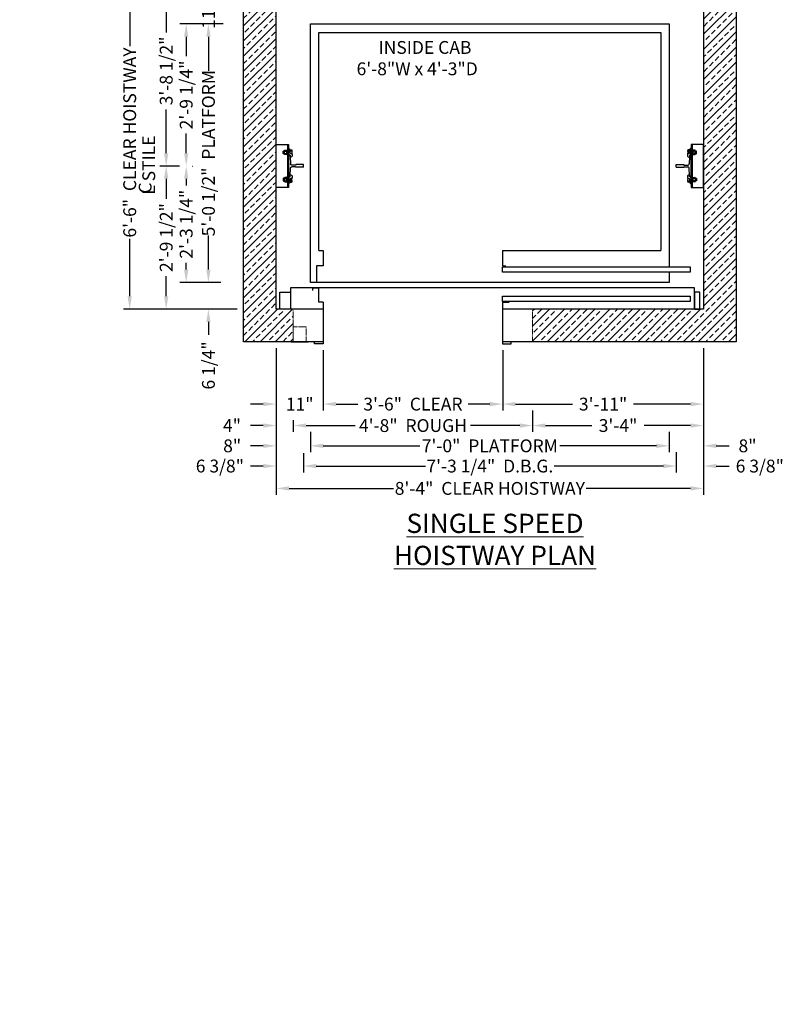
# Model space of a CAD drawing. Extents: x -326 to 176, y -99 to 502.
# Drawn here: x -2 to 176, y -99 to 132 of the extents above; entities that cross this region are included whole.
import ezdxf

# ---------------------------------------------------------------- set-up
doc = ezdxf.new("R2010")
doc.units = 0
doc.header["$LTSCALE"] = 0.5
doc.header["$MEASUREMENT"] = 0
doc.linetypes.add('HIDDEN', pattern=[0.375, 0.25, -0.125])
doc.layers.get('0').update_dxf_attribs({"linetype": 'CONTINUOUS'})
doc.layers.get('Defpoints').update_dxf_attribs({"linetype": 'CONTINUOUS'})
for name, color, linetype, lineweight in [('DIM', 86, 'CONTINUOUS', 5), ('DRAW', 152, 'CONTINUOUS', 25), ('HID', 84, 'HIDDEN', 5), ('TEXT', 92, 'CONTINUOUS', 5)]:
    doc.layers.add(name, color=color, linetype=linetype, lineweight=lineweight)
doc.styles.add('ARIAL', font='arial.ttf', dxfattribs={"width": 0.75})
doc.styles.add('ARIALNARROW', font='ARIALN.TTF')
doc.dimstyles.new('0313XP', dxfattribs={"dimscale": 32, "dimtxt": 0.0938, "dimasz": 0.0938, "dimexe": 0.046, "dimexo": 0.046, "dimgap": 0.09, "dimtad": 0, "dimdec": 4, "dimzin": 3, "dimdsep": 46, "dimlunit": 4, "dimtxsty": 'ARIALNARROW', "dimcen": -0.0938, "dimclrd": 256, "dimclre": 256, "dimclrt": 256, "dimadec": 0, "dimazin": 0, "dimtfac": 1, "dimtdec": 4, "dimtofl": 0, "dimtmove": 0, "dimatfit": 3, "dimfxl": 1, "dimfrac": 2, "dimtolj": 1, "dimtzin": 0, "dimarcsym": 0})

# ---------------------------------------------------------------- blocks, each defined once
blk = doc.blocks.new('*D14')
at = {"layer": 'Defpoints', "color": 0, "transparency": 16777216}
for p in [(41.86, 142.11), (46.8, 142.11), (46.8, 130.86)]:
    blk.add_point(p, dxfattribs=at)
at = {"layer": 'DIM', "lineweight": -2, "transparency": 16777216}
for p, q in [((41.86, 145.11), (41.86, 148.11)), ((45.33, 142.11), (40.38, 142.11)), ((45.33, 130.86), (40.38, 130.86)), ((41.86, 127.86), (41.86, 124.86))]:
    blk.add_line(p, q, dxfattribs=at)
at = {"layer": 'DIM', "transparency": 16777216}
for points in [[(41.36, 145.11), (42.36, 145.11), (41.86, 142.11)], [(41.36, 127.86), (42.36, 127.86), (41.86, 130.86)]]:
    blk.add_solid(points, dxfattribs=at)
at = {"layer": 'DIM', "transparency": 16777216, "insert": (41.86, 136.49), "char_height": 3.0016, "attachment_point": 5, "rotation": 90, "style": 'ARIALNARROW'}
blk.add_mtext('\\A1;11 1/4"', dxfattribs=at)
blk = doc.blocks.new('*D15')
at = {"layer": 'Defpoints', "color": 0, "transparency": 16777216}
for p in [(45.47, 142.11), (31.98, 97.61), (36.55, 97.61)]:
    blk.add_point(p, dxfattribs=at)
at = {"layer": 'DIM', "lineweight": -2, "transparency": 16777216}
for p, q in [((44, 142.11), (30.5, 142.11)), ((31.98, 139.11), (31.98, 128.88)), ((31.98, 100.61), (31.98, 110.84)), ((35.08, 97.61), (30.5, 97.61))]:
    blk.add_line(p, q, dxfattribs=at)
at = {"layer": 'DIM', "transparency": 16777216}
for points in [[(31.47, 139.11), (32.48, 139.11), (31.98, 142.11)], [(31.47, 100.61), (32.48, 100.61), (31.98, 97.61)]]:
    blk.add_solid(points, dxfattribs=at)
at = {"layer": 'DIM', "transparency": 16777216, "insert": (31.98, 119.86), "char_height": 3.0016, "attachment_point": 5, "rotation": 90, "style": 'ARIALNARROW'}
blk.add_mtext('\\A1;3\'-8 1/2"', dxfattribs=at)
blk = doc.blocks.new('*D16')
at = {"layer": 'Defpoints', "color": 0, "transparency": 16777216}
for p in [(46.8, 130.86), (36.55, 97.61), (36.66, 97.61)]:
    blk.add_point(p, dxfattribs=at)
at = {"layer": 'DIM', "lineweight": -2, "transparency": 16777216}
for p, q in [((45.33, 130.86), (35.19, 130.86)), ((36.66, 127.86), (36.66, 123.28)), ((36.66, 100.61), (36.66, 105.19)), ((38.02, 97.61), (38.14, 97.61))]:
    blk.add_line(p, q, dxfattribs=at)
at = {"layer": 'DIM', "transparency": 16777216}
for points in [[(36.16, 127.86), (37.17, 127.86), (36.66, 130.86)], [(36.16, 100.61), (37.17, 100.61), (36.66, 97.61)]]:
    blk.add_solid(points, dxfattribs=at)
at = {"layer": 'DIM', "transparency": 16777216, "insert": (36.66, 114.24), "char_height": 3.0016, "attachment_point": 5, "rotation": 90, "style": 'ARIALNARROW'}
blk.add_mtext('\\A1;2\'-9 1/4"', dxfattribs=at)
blk = doc.blocks.new('*D17')
at = {"layer": 'Defpoints', "color": 0, "transparency": 16777216}
for p in [(41.86, 70.36), (46.01, 70.36), (50.09, 64.11)]:
    blk.add_point(p, dxfattribs=at)
at = {"layer": 'DIM', "lineweight": -2, "transparency": 16777216}
for p, q in [((41.86, 73.36), (41.86, 76.36)), ((44.54, 70.36), (40.38, 70.36)), ((48.62, 64.11), (40.38, 64.11)), ((41.86, 61.11), (41.86, 58.11))]:
    blk.add_line(p, q, dxfattribs=at)
at = {"layer": 'DIM', "transparency": 16777216}
for points in [[(41.36, 73.36), (42.36, 73.36), (41.86, 70.36)], [(41.36, 61.11), (42.36, 61.11), (41.86, 64.11)]]:
    blk.add_solid(points, dxfattribs=at)
at = {"layer": 'DIM', "transparency": 16777216, "insert": (41.86, 50.93), "char_height": 3.002, "attachment_point": 5, "rotation": 90, "style": 'ARIALNARROW'}
blk.add_mtext('\\A1;6 1/4"', dxfattribs=at)
blk = doc.blocks.new('*D18')
at = {"layer": 'Defpoints', "color": 0, "transparency": 16777216}
for p in [(36.55, 97.61), (36.66, 97.61), (45.74, 70.36)]:
    blk.add_point(p, dxfattribs=at)
at = {"layer": 'DIM', "lineweight": -2, "transparency": 16777216}
for p, q in [((38.02, 97.61), (38.14, 97.61)), ((36.66, 94.61), (36.66, 93.03)), ((36.66, 73.36), (36.66, 74.94)), ((44.26, 70.36), (35.19, 70.36))]:
    blk.add_line(p, q, dxfattribs=at)
at = {"layer": 'DIM', "transparency": 16777216}
for points in [[(36.16, 94.61), (37.17, 94.61), (36.66, 97.61)], [(36.16, 73.36), (37.17, 73.36), (36.66, 70.36)]]:
    blk.add_solid(points, dxfattribs=at)
at = {"layer": 'DIM', "transparency": 16777216, "insert": (36.66, 83.99), "char_height": 3.0016, "attachment_point": 5, "rotation": 90, "style": 'ARIALNARROW'}
blk.add_mtext('\\A1;2\'-3 1/4"', dxfattribs=at)
blk = doc.blocks.new('*D19')
at = {"layer": 'Defpoints', "color": 0, "transparency": 16777216}
for p in [(36.55, 97.61), (31.98, 64.11), (50.09, 64.11)]:
    blk.add_point(p, dxfattribs=at)
at = {"layer": 'DIM', "lineweight": -2, "transparency": 16777216}
for p, q in [((35.08, 97.61), (30.5, 97.61)), ((31.98, 94.61), (31.98, 89.9)), ((31.98, 67.11), (31.98, 71.82)), ((48.62, 64.11), (30.5, 64.11))]:
    blk.add_line(p, q, dxfattribs=at)
at = {"layer": 'DIM', "transparency": 16777216}
for points in [[(31.47, 94.61), (32.48, 94.61), (31.98, 97.61)], [(31.47, 67.11), (32.48, 67.11), (31.98, 64.11)]]:
    blk.add_solid(points, dxfattribs=at)
at = {"layer": 'DIM', "transparency": 16777216, "insert": (31.98, 80.86), "char_height": 3.0016, "attachment_point": 5, "rotation": 90, "style": 'ARIALNARROW'}
blk.add_mtext('\\A1;2\'-9 1/2"', dxfattribs=at)
blk = doc.blocks.new('*D20')
at = {"layer": 'Defpoints', "color": 0, "transparency": 16777216}
for p in [(41.86, 130.86), (46.8, 130.86), (46.21, 70.36)]:
    blk.add_point(p, dxfattribs=at)
at = {"layer": 'DIM', "lineweight": -2, "transparency": 16777216}
for p, q in [((45.33, 130.86), (40.38, 130.86)), ((41.86, 127.86), (41.86, 119.9)), ((41.86, 73.36), (41.86, 81.32)), ((44.74, 70.36), (40.38, 70.36))]:
    blk.add_line(p, q, dxfattribs=at)
at = {"layer": 'DIM', "transparency": 16777216}
for points in [[(41.36, 127.86), (42.36, 127.86), (41.86, 130.86)], [(41.36, 73.36), (42.36, 73.36), (41.86, 70.36)]]:
    blk.add_solid(points, dxfattribs=at)
at = {"layer": 'DIM', "transparency": 16777216, "insert": (41.86, 100.61), "char_height": 3.0016, "attachment_point": 5, "rotation": 90, "style": 'ARIALNARROW'}
blk.add_mtext('\\A1;5\'-0 1/2"  PLATFORM', dxfattribs=at)
blk = doc.blocks.new('*D21')
at = {"layer": 'Defpoints', "color": 0, "transparency": 16777216}
for p in [(23.44, 142.11), (46.8, 142.11), (50.09, 64.11)]:
    blk.add_point(p, dxfattribs=at)
at = {"layer": 'DIM', "lineweight": -2, "transparency": 16777216}
for p, q in [((45.33, 142.11), (21.97, 142.11)), ((23.44, 139.11), (23.44, 125.67)), ((23.44, 67.11), (23.44, 80.55)), ((48.62, 64.11), (21.97, 64.11))]:
    blk.add_line(p, q, dxfattribs=at)
at = {"layer": 'DIM', "transparency": 16777216}
for points in [[(22.94, 139.11), (23.94, 139.11), (23.44, 142.11)], [(22.94, 67.11), (23.94, 67.11), (23.44, 64.11)]]:
    blk.add_solid(points, dxfattribs=at)
at = {"layer": 'DIM', "transparency": 16777216, "insert": (23.44, 103.11), "char_height": 3.0016, "attachment_point": 5, "rotation": 90, "style": 'ARIALNARROW'}
blk.add_mtext('\\A1;6\'-6"  CLEAR HOISTWAY', dxfattribs=at)
blk = doc.blocks.new('12lb Rail & Clips')
at = {"layer": 'DRAW'}
for p, q in [((29.97, 11.65), (29.97, 11.49)), ((31.06, 11.65), (29.97, 11.65)), ((29.98, 12.07), (29.98, 11.65)), ((29.98, 11.65), (31.05, 11.65)), ((30.14, 12.17), (30.09, 12.17)), ((30.14, 12.17), (30.36, 12.17)), ((30.27, 12.45), (30.2, 12.39)), ((30.83, 12.39), (30.2, 12.39)), ((30.2, 12.17), (30.2, 12.39)), ((30.25, 12.07), (30.25, 11.65)), ((30.77, 12.45), (30.27, 12.45)), ((30.68, 12.17), (30.36, 12.17)), ((30.49, 11.49), (30.56, 11.65)), ((30.54, 11.49), (30.6, 11.65)), ((30.68, 12.17), (30.89, 12.17)), ((30.83, 12.39), (30.77, 12.45)), ((30.78, 12.07), (30.78, 11.65)), ((30.83, 12.17), (30.83, 12.39)), ((30.94, 12.17), (30.89, 12.17)), ((31.05, 11.65), (31.05, 12.07)), ((31.06, 11.49), (31.06, 11.65)), ((36.34, 11.65), (37.44, 11.65)), ((36.34, 11.49), (36.34, 11.65)), ((36.36, 11.65), (36.36, 12.07)), ((37.42, 11.65), (36.36, 11.65)), ((36.47, 12.17), (36.52, 12.17)), ((36.73, 12.17), (36.52, 12.17)), ((36.58, 12.39), (36.64, 12.45)), ((36.58, 12.39), (37.2, 12.39)), ((36.58, 12.17), (36.58, 12.39)), ((36.63, 12.07), (36.63, 11.65)), ((36.64, 12.45), (37.14, 12.45)), ((36.73, 12.17), (37.05, 12.17)), ((36.87, 11.49), (36.8, 11.65)), ((36.92, 11.49), (36.85, 11.65)), ((37.26, 12.17), (37.05, 12.17)), ((37.14, 12.45), (37.2, 12.39)), ((37.16, 12.07), (37.16, 11.65)), ((37.2, 12.17), (37.2, 12.39)), ((37.26, 12.17), (37.32, 12.17)), ((37.42, 12.07), (37.42, 11.65)), ((37.44, 11.65), (37.44, 11.49)), ((30.89, 11.17), (29.8, 11.17)), ((30.64, 10.86), (29.89, 10.86)), ((29.89, 10.86), (29.89, 10.55)), ((29.97, 11.49), (31.06, 11.49)), ((30.64, 10.86), (30.02, 10.86)), ((30.02, 10.42), (30.08, 10.42)), ((30.33, 10.42), (30.08, 10.42)), ((30.2, 11.24), (30.2, 11.17)), ((30.21, 10.55), (30.21, 10.86)), ((30.33, 10.42), (30.71, 10.42)), ((30.96, 10.42), (30.71, 10.42)), ((30.83, 11.24), (30.83, 11.17)), ((30.96, 10.42), (30.96, 10.42)), ((36.2, 11.24), (31.2, 11.24)), ((31.2, 11.24), (31.2, 11.15)), ((31.2, 10.86), (31.7, 10.83)), ((31.49, 10.84), (33.23, 10.75)), ((33.39, 9.49), (33.4, 9.49)), ((33.39, 7.74), (33.39, 9.49)), ((33.51, 9.6), (33.51, 10.45)), ((33.89, 9.6), (33.89, 10.45)), ((34.01, 9.49), (34, 9.49)), ((34.01, 7.74), (34.01, 9.49)), ((35.92, 10.84), (34.18, 10.75)), ((36.2, 10.86), (35.7, 10.83)), ((36.2, 11.24), (36.2, 11.15)), ((37.44, 11.49), (36.34, 11.49)), ((36.45, 10.42), (36.7, 10.42)), ((36.45, 10.42), (36.45, 10.42)), ((36.52, 11.17), (37.61, 11.17)), ((36.58, 11.24), (36.58, 11.17)), ((37.08, 10.42), (36.7, 10.42)), ((36.76, 10.86), (37.51, 10.86)), ((36.76, 10.86), (37.39, 10.86)), ((37.08, 10.42), (37.33, 10.42)), ((37.2, 11.24), (37.2, 11.17)), ((37.2, 10.55), (37.2, 10.86)), ((37.39, 10.42), (37.33, 10.42)), ((37.51, 10.86), (37.51, 10.55)), ((34.01, 7.74), (33.39, 7.74))]:
    blk.add_line(p, q, dxfattribs=at)
for centre, radius, start, end in [((30.09, 12.07), 0.106, 90, 180), ((30.14, 12.07), 0.106, 0, 90), ((30.36, 12.07), 0.106, 90, 180), ((30.68, 12.07), 0.106, 0, 90), ((30.89, 12.07), 0.106, 90, 180), ((30.94, 12.07), 0.106, 0, 90), ((36.47, 12.07), 0.106, 90, 180), ((36.52, 12.07), 0.106, 0, 90), ((36.73, 12.07), 0.106, 90, 180), ((37.05, 12.07), 0.106, 0, 90), ((37.26, 12.07), 0.106, 90, 180), ((37.32, 12.07), 0.106, 0, 90), ((30.02, 11.36), 0.5, 193.7416, 269.9375), ((29.83, 11.36), 0.185, 218.1574, 260.9508), ((30.02, 10.55), 0.125, 180, 270), ((30.08, 10.55), 0.125, 270, 0), ((30.33, 10.55), 0.125, 180, 270), ((30.64, 10.8), 0.0625, 359.9375, 89.9375), ((31.2, 10.86), 0.5, 185.5254, 356.9375), ((30.71, 10.55), 0.125, 270, 350.5793), ((30.96, 10.55), 0.125, 191.6304, 270), ((30.89, 10.86), 0.312, 359.9375, 89.9375), ((31.51, 11.15), 0.31, 180, 265), ((33.2, 10.45), 0.31, 0, 85), ((33.4, 9.6), 0.11, 270, 0), ((34.2, 10.45), 0.31, 95, 180), ((34, 9.6), 0.11, 180, 270), ((36.2, 10.86), 0.5, 183.0625, 354.4746), ((35.89, 11.15), 0.31, 275, 0), ((36.52, 10.86), 0.312, 90.0625, 180.0625), ((36.45, 10.55), 0.125, 270, 348.3696), ((36.7, 10.55), 0.125, 189.4207, 270), ((36.76, 10.8), 0.0625, 90.0625, 180.0625), ((37.08, 10.55), 0.125, 270, 0), ((37.33, 10.55), 0.125, 180, 270), ((37.39, 11.36), 0.5, 270.0625, 346.2584), ((37.39, 10.55), 0.125, 270, 0), ((37.58, 11.36), 0.185, 279.0492, 321.8426)]:
    blk.add_arc(centre, radius, start, end, dxfattribs=at)
blk = doc.blocks.new('*D22')
at = {"layer": 'Defpoints', "color": 0, "transparency": 16777216}
for p in [(157.72, 56.49), (149.72, 36.86), (157.72, 32.11)]:
    blk.add_point(p, dxfattribs=at)
at = {"layer": 'DIM', "lineweight": -2, "transparency": 16777216}
for p, q in [((157.72, 55.01), (157.72, 30.64)), ((149.72, 35.39), (149.72, 30.64)), ((146.71, 32.11), (143.71, 32.11)), ((160.72, 32.11), (163.72, 32.11))]:
    blk.add_line(p, q, dxfattribs=at)
at = {"layer": 'DIM', "transparency": 16777216}
for points in [[(146.71, 32.61), (146.71, 31.61), (149.72, 32.11)], [(160.72, 32.61), (160.72, 31.61), (157.72, 32.11)]]:
    blk.add_solid(points, dxfattribs=at)
at = {"layer": 'DIM', "transparency": 16777216, "insert": (168.02, 32.11), "char_height": 3.002, "attachment_point": 5, "style": 'ARIALNARROW'}
blk.add_mtext('\\A1;8"', dxfattribs=at)
blk = doc.blocks.new('*D23')
at = {"layer": 'Defpoints', "color": 0, "transparency": 16777216}
for p in [(157.72, 56.49), (151.34, 32.11), (157.72, 27.38)]:
    blk.add_point(p, dxfattribs=at)
at = {"layer": 'DIM', "lineweight": -2, "transparency": 16777216}
for p, q in [((157.72, 55.01), (157.72, 25.91)), ((151.34, 30.64), (151.34, 25.91)), ((148.34, 27.38), (145.34, 27.38)), ((160.72, 27.38), (163.72, 27.38))]:
    blk.add_line(p, q, dxfattribs=at)
at = {"layer": 'DIM', "transparency": 16777216}
for points in [[(148.34, 27.88), (148.34, 26.88), (151.34, 27.38)], [(160.72, 27.88), (160.72, 26.88), (157.72, 27.38)]]:
    blk.add_solid(points, dxfattribs=at)
at = {"layer": 'DIM', "transparency": 16777216, "insert": (170.89, 27.38), "char_height": 3.002, "attachment_point": 5, "style": 'ARIALNARROW'}
blk.add_mtext('\\A1;6 3/8"', dxfattribs=at)
blk = doc.blocks.new('*D24')
at = {"layer": 'Defpoints', "color": 0, "transparency": 16777216}
for p in [(110.72, 55.99), (157.72, 56.49), (157.72, 41.88)]:
    blk.add_point(p, dxfattribs=at)
at = {"layer": 'DIM', "lineweight": -2, "transparency": 16777216}
for p, q in [((110.72, 54.51), (110.72, 40.41)), ((157.72, 55.01), (157.72, 40.41)), ((113.72, 41.88), (127.1, 41.88)), ((154.71, 41.88), (141.33, 41.88))]:
    blk.add_line(p, q, dxfattribs=at)
at = {"layer": 'DIM', "transparency": 16777216}
for points in [[(113.72, 42.38), (113.72, 41.38), (110.72, 41.88)], [(154.71, 42.38), (154.71, 41.38), (157.72, 41.88)]]:
    blk.add_solid(points, dxfattribs=at)
at = {"layer": 'DIM', "transparency": 16777216, "insert": (134.22, 41.88), "char_height": 3.002, "attachment_point": 5, "style": 'ARIALNARROW'}
blk.add_mtext('\\A1;3\'-11"', dxfattribs=at)
blk = doc.blocks.new('*D25')
at = {"layer": 'Defpoints', "color": 0, "transparency": 16777216}
for p in [(157.72, 56.49), (117.72, 41.88), (157.72, 36.86)]:
    blk.add_point(p, dxfattribs=at)
at = {"layer": 'DIM', "lineweight": -2, "transparency": 16777216}
for p, q in [((157.72, 55.01), (157.72, 35.39)), ((117.72, 40.41), (117.72, 35.39)), ((120.72, 36.86), (131.56, 36.86)), ((154.71, 36.86), (143.87, 36.86))]:
    blk.add_line(p, q, dxfattribs=at)
at = {"layer": 'DIM', "transparency": 16777216}
for points in [[(120.72, 37.36), (120.72, 36.36), (117.72, 36.86)], [(154.71, 37.36), (154.71, 36.36), (157.72, 36.86)]]:
    blk.add_solid(points, dxfattribs=at)
at = {"layer": 'DIM', "transparency": 16777216, "insert": (137.72, 36.86), "char_height": 3.002, "attachment_point": 5, "style": 'ARIALNARROW'}
blk.add_mtext('\\A1;3\'-4"', dxfattribs=at)
blk = doc.blocks.new('*D26')
at = {"layer": 'Defpoints', "color": 0, "transparency": 16777216}
for p in [(57.72, 56.49), (68.72, 55.99), (68.72, 41.88)]:
    blk.add_point(p, dxfattribs=at)
at = {"layer": 'DIM', "lineweight": -2, "transparency": 16777216}
for p, q in [((57.72, 55.01), (57.72, 40.41)), ((68.72, 54.51), (68.72, 40.41)), ((54.71, 41.88), (51.71, 41.88)), ((71.72, 41.88), (74.72, 41.88))]:
    blk.add_line(p, q, dxfattribs=at)
at = {"layer": 'DIM', "transparency": 16777216}
for points in [[(54.71, 42.38), (54.71, 41.38), (57.72, 41.88)], [(71.72, 42.38), (71.72, 41.38), (68.72, 41.88)]]:
    blk.add_solid(points, dxfattribs=at)
at = {"layer": 'DIM', "transparency": 16777216, "insert": (63.22, 41.88), "char_height": 3.002, "attachment_point": 5, "style": 'ARIALNARROW'}
blk.add_mtext('\\A1;11"', dxfattribs=at)
blk = doc.blocks.new('*D27')
at = {"layer": 'Defpoints', "color": 0, "transparency": 16777216}
for p in [(57.72, 56.49), (61.72, 39.62), (57.72, 36.86)]:
    blk.add_point(p, dxfattribs=at)
at = {"layer": 'DIM', "lineweight": -2, "transparency": 16777216}
for p, q in [((57.72, 55.01), (57.72, 35.39)), ((61.72, 38.14), (61.72, 35.39)), ((54.71, 36.86), (51.71, 36.86)), ((64.72, 36.86), (67.72, 36.86))]:
    blk.add_line(p, q, dxfattribs=at)
at = {"layer": 'DIM', "transparency": 16777216}
for points in [[(54.71, 37.36), (54.71, 36.36), (57.72, 36.86)], [(64.72, 37.36), (64.72, 36.36), (61.72, 36.86)]]:
    blk.add_solid(points, dxfattribs=at)
at = {"layer": 'DIM', "transparency": 16777216, "insert": (47.37, 36.86), "char_height": 3.002, "attachment_point": 5, "style": 'ARIALNARROW'}
blk.add_mtext('\\A1;4"', dxfattribs=at)
blk = doc.blocks.new('*D28')
at = {"layer": 'Defpoints', "color": 0, "transparency": 16777216}
for p in [(57.72, 56.49), (65.72, 36.86), (57.72, 32.11)]:
    blk.add_point(p, dxfattribs=at)
at = {"layer": 'DIM', "lineweight": -2, "transparency": 16777216}
for p, q in [((57.72, 55.01), (57.72, 30.64)), ((65.72, 35.39), (65.72, 30.64)), ((54.71, 32.11), (51.71, 32.11)), ((68.72, 32.11), (71.72, 32.11))]:
    blk.add_line(p, q, dxfattribs=at)
at = {"layer": 'DIM', "transparency": 16777216}
for points in [[(54.71, 32.61), (54.71, 31.61), (57.72, 32.11)], [(68.72, 32.61), (68.72, 31.61), (65.72, 32.11)]]:
    blk.add_solid(points, dxfattribs=at)
at = {"layer": 'DIM', "transparency": 16777216, "insert": (47.42, 32.11), "char_height": 3.002, "attachment_point": 5, "style": 'ARIALNARROW'}
blk.add_mtext('\\A1;8"', dxfattribs=at)
blk = doc.blocks.new('*D29')
at = {"layer": 'Defpoints', "color": 0, "transparency": 16777216}
for p in [(57.72, 56.49), (64.09, 31.87), (57.72, 27.38)]:
    blk.add_point(p, dxfattribs=at)
at = {"layer": 'DIM', "lineweight": -2, "transparency": 16777216}
for p, q in [((57.72, 55.01), (57.72, 25.91)), ((64.09, 30.4), (64.09, 25.91)), ((54.71, 27.38), (51.71, 27.38)), ((67.09, 27.38), (70.09, 27.38))]:
    blk.add_line(p, q, dxfattribs=at)
at = {"layer": 'DIM', "transparency": 16777216}
for points in [[(54.71, 27.88), (54.71, 26.88), (57.72, 27.38)], [(67.09, 27.88), (67.09, 26.88), (64.09, 27.38)]]:
    blk.add_solid(points, dxfattribs=at)
at = {"layer": 'DIM', "transparency": 16777216, "insert": (44.54, 27.38), "char_height": 3.002, "attachment_point": 5, "style": 'ARIALNARROW'}
blk.add_mtext('\\A1;6 3/8"', dxfattribs=at)
blk = doc.blocks.new('*D30')
at = {"layer": 'Defpoints', "color": 0, "transparency": 16777216}
for p in [(117.72, 41.88), (61.72, 39.62), (61.72, 36.86)]:
    blk.add_point(p, dxfattribs=at)
at = {"layer": 'DIM', "lineweight": -2, "transparency": 16777216}
for p, q in [((117.72, 40.41), (117.72, 35.39)), ((61.72, 38.14), (61.72, 35.39)), ((64.72, 36.86), (76.22, 36.86)), ((114.71, 36.86), (103.21, 36.86))]:
    blk.add_line(p, q, dxfattribs=at)
at = {"layer": 'DIM', "transparency": 16777216}
for points in [[(64.72, 37.36), (64.72, 36.36), (61.72, 36.86)], [(114.71, 37.36), (114.71, 36.36), (117.72, 36.86)]]:
    blk.add_solid(points, dxfattribs=at)
at = {"layer": 'DIM', "transparency": 16777216, "insert": (89.72, 36.86), "char_height": 3.0016, "attachment_point": 5, "style": 'ARIALNARROW'}
blk.add_mtext('\\A1;4\'-8"  ROUGH', dxfattribs=at)
blk = doc.blocks.new('*D31')
at = {"layer": 'Defpoints', "color": 0, "transparency": 16777216}
for p in [(65.72, 36.86), (149.72, 36.86), (65.72, 32.11)]:
    blk.add_point(p, dxfattribs=at)
at = {"layer": 'DIM', "lineweight": -2, "transparency": 16777216}
for p, q in [((65.72, 35.39), (65.72, 30.64)), ((149.72, 35.39), (149.72, 30.64)), ((68.72, 32.11), (91.3, 32.11)), ((146.71, 32.11), (124.13, 32.11))]:
    blk.add_line(p, q, dxfattribs=at)
at = {"layer": 'DIM', "transparency": 16777216}
for points in [[(68.72, 32.61), (68.72, 31.61), (65.72, 32.11)], [(146.71, 32.61), (146.71, 31.61), (149.72, 32.11)]]:
    blk.add_solid(points, dxfattribs=at)
at = {"layer": 'DIM', "transparency": 16777216, "insert": (107.72, 32.11), "char_height": 3.0016, "attachment_point": 5, "style": 'ARIALNARROW'}
blk.add_mtext('\\A1;7\'-0"  PLATFORM', dxfattribs=at)
blk = doc.blocks.new('*D32')
at = {"layer": 'Defpoints', "color": 0, "transparency": 16777216}
for p in [(64.09, 31.87), (151.34, 32.11), (64.09, 27.38)]:
    blk.add_point(p, dxfattribs=at)
at = {"layer": 'DIM', "lineweight": -2, "transparency": 16777216}
for p, q in [((64.09, 30.4), (64.09, 25.91)), ((151.34, 30.64), (151.34, 25.91)), ((67.09, 27.38), (92.65, 27.38)), ((148.34, 27.38), (122.78, 27.38))]:
    blk.add_line(p, q, dxfattribs=at)
at = {"layer": 'DIM', "transparency": 16777216}
for points in [[(67.09, 27.88), (67.09, 26.88), (64.09, 27.38)], [(148.34, 27.88), (148.34, 26.88), (151.34, 27.38)]]:
    blk.add_solid(points, dxfattribs=at)
at = {"layer": 'DIM', "transparency": 16777216, "insert": (107.72, 27.38), "char_height": 3.0016, "attachment_point": 5, "style": 'ARIALNARROW'}
blk.add_mtext('\\A1;7\'-3 1/4"  D.B.G.', dxfattribs=at)
blk = doc.blocks.new('*D33')
at = {"layer": 'Defpoints', "color": 0, "transparency": 16777216}
for p in [(57.72, 56.49), (157.72, 56.49), (57.72, 22.15)]:
    blk.add_point(p, dxfattribs=at)
at = {"layer": 'DIM', "lineweight": -2, "transparency": 16777216}
for p, q in [((57.72, 55.01), (57.72, 20.68)), ((157.72, 55.01), (157.72, 20.68)), ((60.72, 22.15), (85.16, 22.15)), ((154.71, 22.15), (130.27, 22.15))]:
    blk.add_line(p, q, dxfattribs=at)
at = {"layer": 'DIM', "transparency": 16777216}
for points in [[(60.72, 22.65), (60.72, 21.65), (57.72, 22.15)], [(154.71, 22.65), (154.71, 21.65), (157.72, 22.15)]]:
    blk.add_solid(points, dxfattribs=at)
at = {"layer": 'DIM', "transparency": 16777216, "insert": (107.72, 22.15), "char_height": 3.0016, "attachment_point": 5, "style": 'ARIALNARROW'}
blk.add_mtext('\\A1;8\'-4"  CLEAR HOISTWAY', dxfattribs=at)
blk = doc.blocks.new('*D34')
at = {"layer": 'Defpoints', "color": 0, "transparency": 16777216}
for p in [(68.72, 55.99), (110.72, 55.99), (110.72, 41.88)]:
    blk.add_point(p, dxfattribs=at)
at = {"layer": 'DIM', "lineweight": -2, "transparency": 16777216}
for p, q in [((68.72, 54.51), (68.72, 40.41)), ((110.72, 54.51), (110.72, 40.41)), ((71.72, 41.88), (76.82, 41.88)), ((107.71, 41.88), (102.61, 41.88))]:
    blk.add_line(p, q, dxfattribs=at)
at = {"layer": 'DIM', "transparency": 16777216}
for points in [[(71.72, 42.38), (71.72, 41.38), (68.72, 41.88)], [(107.71, 42.38), (107.71, 41.38), (110.72, 41.88)]]:
    blk.add_solid(points, dxfattribs=at)
at = {"layer": 'DIM', "transparency": 16777216, "insert": (89.72, 41.88), "char_height": 3.0016, "attachment_point": 5, "style": 'ARIALNARROW'}
blk.add_mtext('\\A1;3\'-6"  CLEAR', dxfattribs=at)

msp = doc.modelspace()

# ---------------------------------------------------------------- hatches: boundary and pattern name
at = {"layer": 'DIM'}
h = msp.add_hatch(dxfattribs=at)
h.set_pattern_fill('ANSI33', color=3, scale=10)
h.set_pattern_definition([(45, (44.658, 103.7716), (-1.767767, 1.767767), []), (45, (46.4258, 103.7716), (-1.767767, 1.767767), [1.25, -0.625])])
h.paths.add_polyline_path([(165.34043, 149.73527), (50.09043, 149.73527), (50.09043, 56.48527), (61.71543, 56.48527), (61.71543, 59.98527), (61.71543, 64.11027), (57.71543, 64.11027), (57.71543, 142.11027), (157.71543, 142.11027), (157.71543, 64.11027), (117.71543, 64.11027), (117.71543, 56.48527), (165.34043, 56.48527)])

# ---------------------------------------------------------------- linework, layer by layer
at = {"layer": 'DRAW'}
for p, q in [((65.71543, 130.86027), (149.71543, 130.86027)), ((65.71543, 70.36027), (65.71543, 130.86027)), ((149.71543, 130.86027), (149.71543, 73.98527)), ((67.71543, 128.86027), (147.71543, 128.86027)), ((67.71543, 77.86027), (67.71543, 128.86027)), ((147.71543, 128.86027), (147.71543, 77.86027)), ((60.34043, 102.61027), (60.34043, 92.61027)), ((155.09043, 102.61027), (155.09043, 92.61027)), ((67.71543, 77.86027), (68.71543, 77.86027)), ((68.71543, 77.86027), (68.71543, 74.23527)), ((110.71543, 77.86027), (110.71543, 74.23527)), ((110.71543, 77.86027), (147.71543, 77.86027)), ((68.71543, 74.23527), (67.15293, 74.23527)), ((67.15293, 74.23527), (67.15293, 70.36027)), ((110.71543, 74.23527), (111.46543, 74.23527)), ((149.71543, 72.73527), (149.71543, 70.36027)), ((149.71543, 70.36027), (65.71543, 70.36027)), ((155.59043, 69.11027), (61.09043, 69.11027)), ((61.09043, 69.11027), (61.09043, 64.11027)), ((67.71543, 68.98527), (66.21543, 68.98527)), ((66.21543, 68.98527), (66.21543, 68.48527)), ((67.71543, 65.73527), (67.71543, 68.98527)), ((155.59043, 64.11027), (155.59043, 69.11027)), ((68.71543, 65.73527), (67.71543, 65.73527)), ((68.71543, 65.73527), (68.71543, 55.98527)), ((110.71543, 65.73527), (110.71543, 55.98527)), ((110.71543, 65.73527), (112.21543, 65.73527)), ((66.71543, 55.98527), (66.71543, 56.48527)), ((68.71543, 55.98527), (66.71543, 55.98527)), ((110.71543, 55.98527), (112.71543, 55.98527)), ((112.71543, 55.98527), (112.71543, 56.48527))]:
    msp.add_line(p, q, dxfattribs=at)
for points in [[(68.71543, 56.48527), (50.09043, 56.48527), (50.09043, 149.73527), (165.34043, 149.73527), (165.34043, 56.48527), (110.71543, 56.48527)], [(68.71543, 64.11027), (57.71543, 64.11027), (57.71543, 142.11027), (157.71543, 142.11027), (157.71543, 64.11027), (110.71543, 64.11027)]]:
    msp.add_lwpolyline(points, dxfattribs=at)
for points in [[(57.71543, 102.61027), (60.59043, 102.61027), (60.59043, 92.61027), (57.71543, 92.61027)], [(157.71543, 102.61027), (154.84043, 102.61027), (154.84043, 92.61027), (157.71543, 92.61027)], [(110.71543, 73.98527), (154.59043, 73.98527), (154.59043, 72.73527), (110.71543, 72.73527)], [(58.59043, 68.11027), (61.09043, 68.11027), (61.09043, 64.11027), (58.59043, 64.11027)], [(110.71543, 67.11027), (154.59043, 67.11027), (154.59043, 65.86027), (110.71543, 65.86027)], [(156.84043, 68.11027), (155.59043, 68.11027), (155.59043, 64.11027), (156.84043, 64.11027)], [(61.21543, 56.48527), (65.21543, 56.48527), (65.21543, 56.36027), (61.21543, 56.36027)]]:
    msp.add_lwpolyline(points, close=True, dxfattribs=at)
at = {"layer": 'HID'}
for p, q in [((61.71543, 64.11027), (61.71543, 56.48527)), ((117.71543, 64.11027), (117.71543, 56.48527))]:
    msp.add_line(p, q, dxfattribs=at)
msp.add_lwpolyline([(61.71543, 59.98527), (64.71543, 59.98527), (64.71543, 56.48527), (61.71543, 56.48527)], close=True, dxfattribs=at)

# ---------------------------------------------------------------- block references
at = {"xscale": -1, "rotation": 90}
msp.add_blockref('12lb Rail & Clips', (71.83187, 131.31364), dxfattribs=at)
at = {"rotation": 270}
msp.add_blockref('12lb Rail & Clips', (143.59898, 131.31364), dxfattribs=at)

# ---------------------------------------------------------------- texts
at = {"layer": 'DIM'}
for s, insert, char_height, attachment_point, style in [('\\pi-8.6777;INSIDE CAB\\P\\pi-10.394;6\'-8"W x 4\'-3"D', (107.71543, 122.86027), 3, 4, 'ARIAL'), ('\\A1;', (148.041, -98.60169), 0.7504, 1, 'ARIALNARROW')]:
    msp.add_mtext(s, dxfattribs=dict(at, insert=insert, char_height=char_height, attachment_point=attachment_point, style=style))
at = {"layer": 'DIM', "linetype": 'ByBlock', "char_height": 3, "attachment_point": 5, "rotation": 90, "style": 'ARIAL'}
for s, insert in [('L STILE', (28.2843, 97.81673)), ('C', (27.44315, 92.44568))]:
    msp.add_mtext(s, dxfattribs=dict(at, insert=insert))
at = {"layer": 'TEXT'}
for s, insert, char_height, attachment_point, style in [('\\A1;', (-2.30517, 124.53774), 0.7504, 4, 'ARIALNARROW'), ('\\A1;', (-1.69259, 121.40563), 0.7504, 4, 'ARIALNARROW'), ('\\A1;', (106.3689, 112.78304), 0.7504, 4, 'ARIALNARROW'), ('\\A1;', (64.71393, 67.16039), 0.7504, 6, 'ARIALNARROW'), ('\\A1;', (80.13892, 64.47334), 0.7504, 4, 'ARIALNARROW'), ('\\A1;', (80.85946, 61.58967), 0.7504, 4, 'ARIALNARROW'), ('\\A1;', (70.40988, 42.63851), 0.3752, 6, 'ARIALNARROW'), ('\\A1;', (73.96818, 42.76185), 0.3752, 4, 'ARIALNARROW'), ('\\A1;', (56.83541, 38.1985), 0.3752, 6, 'ARIALNARROW'), ('\\A1;', (65.74123, 37.86961), 0.3752, 4, 'ARIALNARROW'), ('\\A1;', (64.79513, 35.03294), 0.3752, 4, 'ARIALNARROW'), ('\\A1;', (36.81818, 28.06591), 0.7504, 6, 'ARIALNARROW'), ('\\A1;', (40.44833, 27.21395), 0.7504, 6, 'ARIALNARROW'), ('{\\LSINGLE SPEED HOISTWAY PLAN}', (108.92565, 16.21861), 4.5, 2, 'ARIAL')]:
    msp.add_mtext(s, dxfattribs=dict(at, insert=insert, char_height=char_height, attachment_point=attachment_point, style=style))

# ---------------------------------------------------------------- dimensions: what is measured, and where the dimension line sits
at = {"layer": 'DIM'}
for base, p1, p2, picture, middle in [((41.8563, 142.11027), (46.80429, 130.86027), (46.80429, 142.11027), '*D14', (41.8563, 136.48527)), ((36.66492, 97.61027), (46.80429, 130.86027), (36.54801, 97.61027), '*D16', (36.66492, 114.23527)), ((31.97503, 64.11027), (36.54801, 97.61027), (50.09043, 64.11027), '*D19', (31.97503, 80.86027)), ((36.66492, 97.61027), (45.73578, 70.36027), (36.54801, 97.61027), '*D18', (36.66492, 83.98527)), ((41.8563, 70.36027), (50.09043, 64.11027), (46.00834, 70.36027), '*D17', (41.8563, 50.93453))]:
    dim = msp.add_linear_dim(base=base, p1=p1, p2=p2, angle=90, dimstyle='0313XP', dxfattribs=at)
    dim.commit()
    dim.dimension.update_dxf_attribs({"geometry": picture, "text_midpoint": middle, "dimtype": 160})
for base, p1, p2, text, picture, middle in [((23.43894, 142.11027), (50.09043, 64.11027), (46.80429, 142.11027), '<>  CLEAR HOISTWAY', '*D21', (23.43894, 103.11027)), ((41.8563, 130.86027), (46.20917, 70.36027), (46.80429, 130.86027), '<>  PLATFORM', '*D20', (41.8563, 100.61027))]:
    dim = msp.add_linear_dim(base=base, p1=p1, p2=p2, angle=90, text=text, dimstyle='0313XP', dxfattribs=at)
    dim.commit()
    dim.dimension.update_dxf_attribs({"geometry": picture, "text_midpoint": middle, "dimtype": 160})
dim = msp.add_linear_dim(base=(31.97503, 97.61027), p1=(45.46743, 142.11027), p2=(36.54801, 97.61027), angle=90, dimstyle='0313XP', dxfattribs=at)
dim.commit()
dim.dimension.update_dxf_attribs({"geometry": '*D15', "text_midpoint": (31.97503, 119.86027)})
for base, p1, p2, picture, middle in [((57.71543, 27.37923), (64.09043, 31.86932), (57.71543, 56.48527), '*D29', (44.53969, 27.37923)), ((57.71543, 36.86288), (61.71543, 39.61595), (57.71543, 56.48527), '*D27', (47.36623, 36.86288)), ((157.71543, 41.88096), (110.71543, 55.98527), (157.71543, 56.48527), '*D24', (134.21543, 41.88096)), ((157.71543, 36.86288), (117.71543, 41.88096), (157.71543, 56.48527), '*D25', (137.71543, 36.86288)), ((157.71543, 32.1089), (149.71543, 36.86288), (157.71543, 56.48527), '*D22', (168.01548, 32.1089)), ((157.71543, 27.37923), (151.34043, 32.1089), (157.71543, 56.48527), '*D23', (170.89116, 27.37923))]:
    dim = msp.add_linear_dim(base=base, p1=p1, p2=p2, dimstyle='0313XP', dxfattribs=at)
    dim.commit()
    dim.dimension.update_dxf_attribs({"geometry": picture, "text_midpoint": middle, "dimtype": 160})
for base, p1, p2, picture, middle in [((57.71543, 32.1089), (65.71543, 36.86288), (57.71543, 56.48527), '*D28', (47.41537, 32.1089)), ((68.71543, 41.88096), (57.71543, 56.48527), (68.71543, 55.98527), '*D26', (63.21543, 41.88096))]:
    dim = msp.add_linear_dim(base=base, p1=p1, p2=p2, dimstyle='0313XP', dxfattribs=at)
    dim.commit()
    dim.dimension.update_dxf_attribs({"geometry": picture, "text_midpoint": middle})
dim = msp.add_linear_dim(base=(57.71543, 22.15425), p1=(157.71543, 56.48527), p2=(57.71543, 56.48527), text='<>  CLEAR HOISTWAY', dimstyle='0313XP', dxfattribs=at)
dim.commit()
dim.dimension.update_dxf_attribs({"geometry": '*D33', "text_midpoint": (107.71543, 22.15425), "dimtype": 160})
for base, p1, p2, text, picture, middle in [((110.71543, 41.88096), (68.71543, 55.98527), (110.71543, 55.98527), '<>  CLEAR', '*D34', (89.71543, 41.88096)), ((61.71543, 36.86288), (117.71543, 41.88096), (61.71543, 39.61595), '<>  ROUGH', '*D30', (89.71543, 36.86288)), ((65.71543, 32.1089), (149.71543, 36.86288), (65.71543, 36.86288), '<>  PLATFORM', '*D31', (107.71543, 32.1089)), ((64.09043, 27.37923), (151.34043, 32.1089), (64.09043, 31.86932), '<>  D.B.G.', '*D32', (107.71543, 27.37923))]:
    dim = msp.add_linear_dim(base=base, p1=p1, p2=p2, text=text, dimstyle='0313XP', dxfattribs=at)
    dim.commit()
    dim.dimension.update_dxf_attribs({"geometry": picture, "text_midpoint": middle})

doc.saveas('drawing.dxf')
